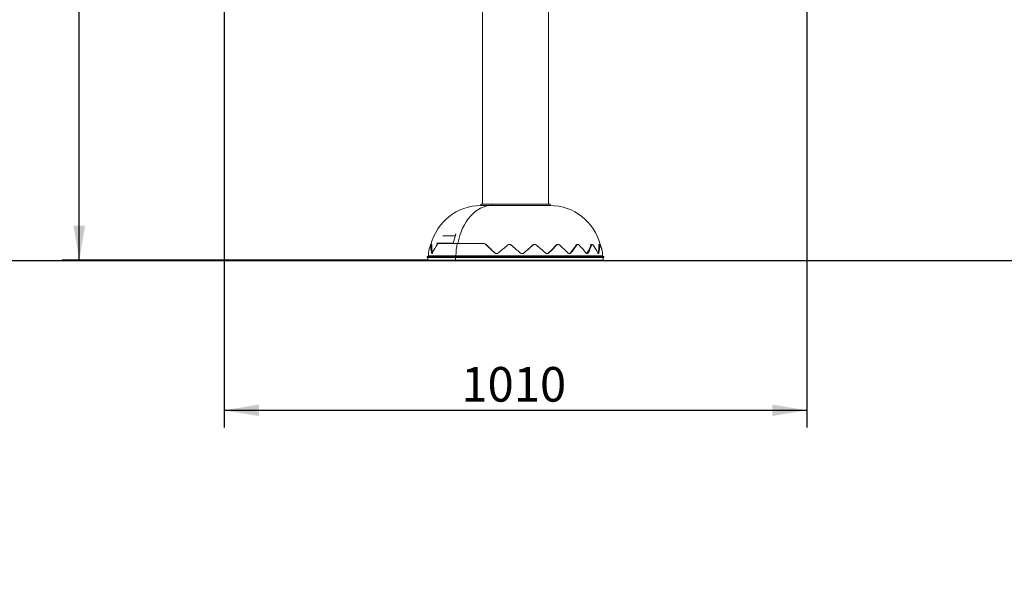
# Model space of a CAD drawing. Units: millimetres. Extents: x 0 to 248, y -14 to 287.
# Drawn here: x 56 to 124, y 164 to 204 of the extents above; entities that cross this region are included whole.
import ezdxf
from ezdxf import colors
from ezdxf.entities.mleader import LeaderData, LeaderLine
from ezdxf.enums import TextEntityAlignment as Align
from ezdxf.lldxf.tags import DXFTag
from ezdxf.math import Vec2, Vec3

# ---------------------------------------------------------------- set-up
doc = ezdxf.new("R2010")
doc.units = ezdxf.units.MM
for name, color, linetype in [('04324', 7, 'Continuous'), ('04328', 7, 'Continuous'), ('Default', 7, 'Continuous'), ('Predeterminado', 7, 'Continuous')]:
    doc.layers.add(name, color=color, linetype=linetype)
doc.styles.add('SEACAD_Arial', font='arial.ttf')
tags = doc.linetypes.add('HIDDEN2', pattern=[4.7625, 3.175, -1.5875]).pattern_tags.tags
tags[6:7] = [DXFTag(74, 4), DXFTag(75, 0), DXFTag(340, '0'), DXFTag(46, 0.0), DXFTag(50, 0.0), DXFTag(44, 0.0), DXFTag(45, 0.0)]
tags[4:5] = [DXFTag(74, 4), DXFTag(75, 0), DXFTag(340, '0'), DXFTag(46, 0.0), DXFTag(50, 0.0), DXFTag(44, 0.0), DXFTag(45, 0.0)]
doc.dimstyles.new('UNE', dxfattribs={"dimtxt": 2.4, "dimasz": 2.4, "dimexe": 1.2, "dimexo": 0, "dimgap": 0.6, "dimtad": 1, "dimdec": 0, "dimlfac": 40, "dimrnd": 10, "dimtxsty": 'SEACAD_Arial', "dimblk1": '_SE_FILLED', "dimblk2": '_SE_FILLED', "dimsah": 1, "dimcen": 1.2, "dimadec": 1, "dimazin": 0, "dimtfac": 0.7, "dimtdec": 4, "dimtmove": 0, "dimatfit": 3, "dimfxl": 1, "dimarcsym": 0})

# ---------------------------------------------------------------- blocks, each defined once
blk = doc.blocks.new('SE1')
at = {"layer": '04324', "color": 7, "linetype": 'Continuous', "lineweight": 18}
for p, q in [((88.091, 191.184), (88.849, 191.184)), ((88.091, 191.184), (88.091, 191.104)), ((88.849, 191.104), (88.849, 191.184)), ((92.892, 191.184), (88.849, 191.184)), ((88.849, 191.184), (88.849, 191.104)), ((92.892, 191.104), (92.892, 191.184)), ((88.091, 191.104), (88.849, 191.104)), ((92.892, 191.104), (88.849, 191.104)), ((85.013, 188.484), (86.16, 188.484)), ((85.151, 188.464), (86.446, 188.464)), ((86.308, 189.004), (85.451, 189.004)), ((86.446, 188.464), (88.301, 188.464)), ((88.301, 188.464), (88.322, 188.464)), ((84.677, 188.398), (84.617, 188.4)), ((90.127, 188.391), (90.122, 188.392)), ((91.799, 188.398), (91.785, 188.397)), ((93.437, 188.399), (93.407, 188.398)), ((94.812, 188.399), (94.768, 188.398)), ((95.809, 188.397), (95.755, 188.396)), ((96.343, 188.397), (96.283, 188.396)), ((84.453, 187.622), (84.372, 187.544)), ((86.304, 187.544), (84.372, 187.544)), ((84.372, 187.544), (84.372, 187.504)), ((86.304, 187.504), (84.372, 187.504)), ((84.412, 187.504), (84.412, 187.304)), ((84.412, 187.304), (86.331, 187.304)), ((86.36, 187.622), (84.453, 187.622)), ((86.36, 187.622), (86.304, 187.544)), ((86.304, 187.544), (86.36, 187.622)), ((86.304, 187.544), (86.304, 187.504)), ((86.304, 187.544), (86.304, 187.544)), ((86.304, 187.544), (96.612, 187.544)), ((86.304, 187.544), (86.304, 187.504)), ((86.304, 187.504), (96.612, 187.504)), ((86.331, 187.304), (86.331, 187.504)), ((86.331, 187.504), (86.331, 187.304)), ((96.572, 187.304), (86.331, 187.304)), ((86.36, 187.622), (96.53, 187.622)), ((96.611, 187.544), (96.53, 187.622)), ((96.572, 187.304), (96.572, 187.504)), ((96.612, 187.504), (96.612, 187.544))]:
    blk.add_line(p, q, dxfattribs=at)
for centre, radius, start, end in [((88.111, 187.504), 3.6, 90.31832, 165.52544), ((92.872, 187.504), 3.6, 14.36421, 89.68168), ((90.815, 187.588), 4.72, 161.0638, 169.30662), ((88.301, 188.3), 0.164, 44.64551, 90.24676), ((88.323, 188.3), 0.164, 44.29033, 90.25278), ((88.091, 187.504), 3.64, 175.55832, 178.13825), ((86.591, 187.606), 2.136, 159.57967, 174.39038), ((86.593, 188.246), 1.972, 176.9379, 192.62794), ((86.646, 188.237), 1.965, 176.72614, 192.36019), ((87.807, 186.459), 3.352, 144.30575, 156.15386), ((98.798, 198.794), 14.679, 224.99516, 228.41472), ((98.468, 198.31), 14.088, 224.61699, 228.14435), ((89.182, 187.958), 0.191, 228.60019, 311.39981), ((89.195, 187.959), 0.191, 228.30733, 274.49528), ((288.263, -45.514), 306.635, 130.29877, 130.45352), ((90.07, 188.2), 0.2, 49.22688, 130.77312), ((90.075, 188.199), 0.2, 48.94149, 74.63113), ((129.04, 232.983), 59.165, 228.96976, 229.76764), ((128.148, 231.501), 57.461, 228.67561, 229.06675), ((90.955, 187.965), 0.199, 229.39477, 310.60523), ((90.951, 187.967), 0.199, 256.5547, 310.89389), ((75.358, 205.954), 24.003, 310.92056, 312.82639), ((75.078, 206.471), 24.581, 310.62896, 312.51367), ((91.803, 188.207), 0.192, 95.61159, 131.93622), ((91.817, 188.208), 0.192, 48.35337, 131.64663), ((66.505, 158.195), 39.454, 48.65598, 49.84969), ((92.688, 187.943), 0.176, 226.79186, 313.20814), ((92.666, 187.944), 0.176, 267.64635, 313.51233), ((86.109, 194.807), 9.668, 313.68893, 318.0888), ((86.028, 194.991), 9.873, 313.37306, 317.73531), ((84.879, 178.625), 13.037, 44.8172, 48.24502), ((90.579, 190.974), 4.875, 319.63958, 327.43298), ((90.57, 191.05), 4.961, 319.29762, 327.04515), ((90.322, 183.95), 6.359, 37.42411, 43.79495), ((93.078, 189.198), 2.763, 329.99057, 342.10584), ((93.109, 189.227), 2.794, 329.64097, 341.73679), ((93.073, 186.35), 3.445, 25.16218, 35.51502), ((94.285, 188.3), 1.988, 345.92658, 1.42722), ((94.337, 188.309), 1.996, 345.64589, 1.19745), ((94.339, 187.531), 2.194, 7.43097, 21.9534), ((94.392, 187.606), 2.136, 5.60962, 20.42033), ((92.892, 187.504), 3.64, 1.86175, 4.43058)]:
    blk.add_arc(centre, radius, start, end, dxfattribs=at)
for centre, major_axis, start_param, end_param in [((88.863, 187.504), (0, 3.6), 0.005556, 1.30088), ((88.863, 187.504), (0, 3.6), 0.005556, 1.30088), ((88.849, 187.504), (0, 3.64), 1.303903, 1.538303), ((88.849, 187.504), (0, 3.64), 1.303903, 1.538303)]:
    blk.add_ellipse(centre, major_axis=major_axis, ratio=0.684295, start_param=start_param, end_param=end_param, dxfattribs=at)
for points, knots in [([(85.151, 188.464), (85.146, 188.464), (85.141, 188.463), (85.13, 188.459), (85.124, 188.456), (85.113, 188.447), (85.107, 188.442), (85.096, 188.43), (85.09, 188.423), (85.085, 188.415)], [0, 0, 0, 0, 0.25, 0.25, 0.5, 0.5, 0.75, 0.75, 1, 1, 1, 1]), ([(86.326, 189.048), (86.325, 189.053), (86.324, 189.058), (86.324, 189.07), (86.326, 189.076), (86.331, 189.09), (86.334, 189.096), (86.341, 189.109), (86.346, 189.115), (86.351, 189.12)], [0.0748644, 0.0748644, 0.0748644, 0.0748644, 0.25, 0.25, 0.5, 0.5, 0.75, 0.75, 1, 1, 1, 1]), ([(84.465, 187.815), (84.464, 187.807), (84.463, 187.8), (84.463, 187.791), (84.462, 187.788), (84.462, 187.785)], [0, 0, 0, 0, 0.125, 0.125, 0.1997354, 0.1997354, 0.1997354, 0.1997354]), ([(84.624, 188.351), (84.624, 188.359), (84.625, 188.366), (84.624, 188.378), (84.624, 188.383), (84.623, 188.391), (84.622, 188.394), (84.62, 188.399), (84.618, 188.4), (84.615, 188.4), (84.613, 188.399), (84.609, 188.394), (84.607, 188.391), (84.602, 188.383), (84.6, 188.378), (84.594, 188.366), (84.592, 188.359), (84.589, 188.351)], [0, 0, 0, 0, 0.125, 0.125, 0.25, 0.25, 0.375, 0.375, 0.5, 0.5, 0.625, 0.625, 0.75, 0.75, 0.875, 0.875, 1, 1, 1, 1]), ([(84.741, 187.815), (84.738, 187.807), (84.734, 187.8), (84.728, 187.788), (84.724, 187.783), (84.717, 187.775), (84.714, 187.772), (84.707, 187.768), (84.703, 187.767), (84.697, 187.767), (84.694, 187.768), (84.688, 187.772), (84.685, 187.775), (84.679, 187.783), (84.677, 187.788), (84.672, 187.8), (84.67, 187.807), (84.669, 187.815)], [0, 0, 0, 0, 0.125, 0.125, 0.25, 0.25, 0.375, 0.375, 0.5, 0.5, 0.625, 0.625, 0.75, 0.75, 0.875, 0.875, 1, 1, 1, 1]), ([(84.677, 188.398), (84.679, 188.398), (84.68, 188.397), (84.682, 188.393), (84.683, 188.39), (84.684, 188.382), (84.685, 188.376), (84.685, 188.364), (84.685, 188.357), (84.684, 188.349)], [0.5016042, 0.5016042, 0.5016042, 0.5016042, 0.625, 0.625, 0.75, 0.75, 0.875, 0.875, 1, 1, 1, 1]), ([(93.304, 188.349), (93.311, 188.357), (93.318, 188.364), (93.335, 188.376), (93.344, 188.382), (93.362, 188.39), (93.372, 188.393), (93.39, 188.397), (93.398, 188.398), (93.407, 188.398)], [0, 0, 0, 0, 0.125, 0.125, 0.25, 0.25, 0.375, 0.375, 0.4768642, 0.4768642, 0.4768642, 0.4768642]), ([(93.562, 188.351), (93.553, 188.359), (93.544, 188.366), (93.525, 188.378), (93.515, 188.383), (93.495, 188.391), (93.485, 188.394), (93.464, 188.399), (93.453, 188.4), (93.433, 188.4), (93.423, 188.399), (93.403, 188.394), (93.393, 188.391), (93.375, 188.383), (93.366, 188.378), (93.35, 188.366), (93.342, 188.359), (93.335, 188.351)], [0, 0, 0, 0, 0.125, 0.125, 0.25, 0.25, 0.375, 0.375, 0.5, 0.5, 0.625, 0.625, 0.75, 0.75, 0.875, 0.875, 1, 1, 1, 1]), ([(94.331, 187.815), (94.324, 187.807), (94.317, 187.8), (94.302, 187.788), (94.294, 187.783), (94.277, 187.775), (94.269, 187.772), (94.251, 187.768), (94.242, 187.767), (94.223, 187.767), (94.214, 187.768), (94.196, 187.772), (94.186, 187.775), (94.169, 187.783), (94.16, 187.788), (94.143, 187.8), (94.135, 187.807), (94.128, 187.815)], [0, 0, 0, 0, 0.125, 0.125, 0.25, 0.25, 0.375, 0.375, 0.5, 0.5, 0.625, 0.625, 0.75, 0.75, 0.875, 0.875, 1, 1, 1, 1]), ([(94.191, 187.768), (94.193, 187.768), (94.194, 187.768), (94.204, 187.768), (94.214, 187.769), (94.232, 187.773), (94.24, 187.776), (94.257, 187.785), (94.265, 187.79), (94.28, 187.802), (94.288, 187.809), (94.294, 187.816)], [0.4831471, 0.4831471, 0.4831471, 0.4831471, 0.5, 0.5, 0.625, 0.625, 0.75, 0.75, 0.875, 0.875, 1, 1, 1, 1]), ([(94.688, 188.349), (94.693, 188.357), (94.698, 188.364), (94.71, 188.376), (94.717, 188.382), (94.731, 188.39), (94.738, 188.393), (94.753, 188.397), (94.76, 188.398), (94.768, 188.398)], [0, 0, 0, 0, 0.125, 0.125, 0.25, 0.25, 0.375, 0.375, 0.4874757, 0.4874757, 0.4874757, 0.4874757]), ([(94.912, 188.351), (94.904, 188.359), (94.897, 188.366), (94.881, 188.378), (94.873, 188.383), (94.856, 188.391), (94.848, 188.394), (94.831, 188.399), (94.823, 188.4), (94.806, 188.4), (94.799, 188.399), (94.783, 188.394), (94.776, 188.391), (94.762, 188.383), (94.755, 188.378), (94.743, 188.366), (94.738, 188.359), (94.733, 188.351)], [0, 0, 0, 0, 0.125, 0.125, 0.25, 0.25, 0.375, 0.375, 0.5, 0.5, 0.625, 0.625, 0.75, 0.75, 0.875, 0.875, 1, 1, 1, 1]), ([(95.519, 187.815), (95.515, 187.807), (95.51, 187.8), (95.5, 187.788), (95.494, 187.783), (95.482, 187.775), (95.476, 187.772), (95.463, 187.768), (95.457, 187.767), (95.443, 187.767), (95.436, 187.768), (95.423, 187.772), (95.416, 187.775), (95.403, 187.783), (95.396, 187.788), (95.384, 187.8), (95.378, 187.807), (95.372, 187.815)], [0, 0, 0, 0, 0.125, 0.125, 0.25, 0.25, 0.375, 0.375, 0.5, 0.5, 0.625, 0.625, 0.75, 0.75, 0.875, 0.875, 1, 1, 1, 1]), ([(95.423, 187.772), (95.428, 187.774), (95.434, 187.777), (95.445, 187.785), (95.45, 187.79), (95.461, 187.802), (95.466, 187.809), (95.47, 187.816)], [0.6419787, 0.6419787, 0.6419787, 0.6419787, 0.75, 0.75, 0.875, 0.875, 1, 1, 1, 1]), ([(95.707, 188.349), (95.709, 188.357), (95.712, 188.364), (95.719, 188.376), (95.723, 188.382), (95.731, 188.39), (95.735, 188.393), (95.745, 188.397), (95.75, 188.398), (95.755, 188.398)], [0, 0, 0, 0, 0.125, 0.125, 0.25, 0.25, 0.375, 0.375, 0.4937114, 0.4937114, 0.4937114, 0.4937114]), ([(95.877, 188.351), (95.872, 188.359), (95.866, 188.366), (95.855, 188.378), (95.849, 188.383), (95.838, 188.391), (95.832, 188.394), (95.821, 188.399), (95.815, 188.4), (95.805, 188.4), (95.8, 188.399), (95.79, 188.394), (95.786, 188.391), (95.778, 188.383), (95.774, 188.378), (95.767, 188.366), (95.764, 188.359), (95.762, 188.351)], [0, 0, 0, 0, 0.125, 0.125, 0.25, 0.25, 0.375, 0.375, 0.5, 0.5, 0.625, 0.625, 0.75, 0.75, 0.875, 0.875, 1, 1, 1, 1]), ([(96.27, 187.815), (96.268, 187.807), (96.266, 187.8), (96.261, 187.788), (96.258, 187.783), (96.253, 187.775), (96.249, 187.772), (96.243, 187.768), (96.239, 187.767), (96.232, 187.767), (96.228, 187.768), (96.221, 187.772), (96.217, 187.775), (96.21, 187.783), (96.206, 187.788), (96.198, 187.8), (96.195, 187.807), (96.191, 187.815)], [0, 0, 0, 0, 0.125, 0.125, 0.25, 0.25, 0.375, 0.375, 0.5, 0.5, 0.625, 0.625, 0.75, 0.75, 0.875, 0.875, 1, 1, 1, 1]), ([(96.205, 187.792), (96.205, 187.793), (96.206, 187.794), (96.209, 187.802), (96.211, 187.809), (96.213, 187.816)], [0.8453964, 0.8453964, 0.8453964, 0.8453964, 0.875, 0.875, 1, 1, 1, 1]), ([(96.272, 188.349), (96.272, 188.357), (96.272, 188.364), (96.273, 188.376), (96.273, 188.382), (96.275, 188.39), (96.276, 188.393), (96.279, 188.397), (96.281, 188.398), (96.283, 188.398)], [0, 0, 0, 0, 0.125, 0.125, 0.25, 0.25, 0.375, 0.375, 0.4983075, 0.4983075, 0.4983075, 0.4983075]), ([(96.374, 188.351), (96.371, 188.359), (96.368, 188.366), (96.362, 188.378), (96.359, 188.383), (96.354, 188.391), (96.352, 188.394), (96.347, 188.399), (96.345, 188.4), (96.341, 188.4), (96.339, 188.399), (96.336, 188.394), (96.335, 188.391), (96.333, 188.383), (96.333, 188.378), (96.332, 188.366), (96.332, 188.359), (96.332, 188.351)], [0, 0, 0, 0, 0.125, 0.125, 0.25, 0.25, 0.375, 0.375, 0.5, 0.5, 0.625, 0.625, 0.75, 0.75, 0.875, 0.875, 1, 1, 1, 1]), ([(96.366, 188.4), (96.366, 188.4), (96.366, 188.4), (96.368, 188.4), (96.37, 188.399), (96.374, 188.394), (96.376, 188.391), (96.381, 188.383), (96.383, 188.378), (96.389, 188.366), (96.391, 188.359), (96.394, 188.351)], [0.4988287, 0.4988287, 0.4988287, 0.4988287, 0.5, 0.5, 0.625, 0.625, 0.75, 0.75, 0.875, 0.875, 1, 1, 1, 1]), ([(96.521, 187.784), (96.521, 187.782), (96.521, 187.781), (96.522, 187.775), (96.522, 187.772), (96.522, 187.768), (96.522, 187.767), (96.522, 187.767), (96.521, 187.768), (96.521, 187.772), (96.52, 187.775), (96.519, 187.783), (96.518, 187.788), (96.517, 187.8), (96.516, 187.807), (96.515, 187.815)], [0.2023274, 0.2023274, 0.2023274, 0.2023274, 0.25, 0.25, 0.375, 0.375, 0.5, 0.5, 0.625, 0.625, 0.75, 0.75, 0.875, 0.875, 1, 1, 1, 1])]:
    blk.add_open_spline(points, degree=3, knots=knots, dxfattribs=at)
at = {"layer": '04328', "color": 7, "linetype": 'Continuous', "lineweight": 18}
for p, q in [((88.212, 224.258), (88.212, 191.184)), ((92.772, 191.184), (92.772, 224.259))]:
    blk.add_line(p, q, dxfattribs=at)
blk = doc.blocks.new('DMBLK183')
at = {"layer": 'Default', "linetype": 'Continuous', "lineweight": 25}
for points in [[(59.842, 239.992), (60.642, 239.992), (60.242, 242.392)], [(59.842, 189.704), (60.242, 187.304), (60.642, 189.704)]]:
    blk.add_hatch(color=7, dxfattribs=at).paths.add_polyline_path(points)
at = {"layer": 'Default', "color": 7, "linetype": 'Continuous', "lineweight": 25}
for p, q in [((79.092, 242.392), (59.042, 242.392)), ((60.242, 187.304), (60.242, 242.392)), ((84.412, 187.304), (59.042, 187.304))]:
    blk.add_line(p, q, dxfattribs=at)
at = {"layer": 'Default', "color": 7, "linetype": 'Continuous', "lineweight": 25, "style": 'SEACAD_Arial'}
blk.add_text('1380', height=2.4, rotation=90, dxfattribs=at).set_placement((57.242, 211.091), align=Align.TOP_LEFT)
blk = doc.blocks.new('_SE_FILLED')
at = {"color": 0}
blk.add_line((0, 0), (-1, 0), dxfattribs=at)
blk.add_solid([(0, 0), (-1, -0.1665), (-1, 0.1665), (0, 0)], dxfattribs=at)
blk = doc.blocks.new('DMBLK184')
at = {"layer": 'Default', "linetype": 'Continuous', "lineweight": 25}
for points in [[(72.695, 176.502), (72.695, 177.302), (70.295, 176.902)], [(108.289, 176.502), (110.689, 176.902), (108.289, 177.302)]]:
    blk.add_hatch(color=7, dxfattribs=at).paths.add_polyline_path(points)
at = {"layer": 'Default', "color": 7, "linetype": 'Continuous', "lineweight": 25}
for p, q in [((70.295, 235.96), (70.295, 175.702)), ((110.689, 235.987), (110.689, 175.702)), ((70.295, 176.902), (110.689, 176.902))]:
    blk.add_line(p, q, dxfattribs=at)
at = {"layer": 'Default', "color": 7, "linetype": 'Continuous', "lineweight": 25, "style": 'SEACAD_Arial'}
blk.add_text('1010', height=2.4, dxfattribs=at).set_placement((86.736, 179.902), align=Align.TOP_LEFT)
blk = doc.blocks.new('_DOT')
at = {"color": 0, "linetype": 'ByBlock', "lineweight": -2}
blk.add_line((-0.5, 0), (-1, 0), dxfattribs=at)
at = {"color": 0, "linetype": 'ByBlock', "const_width": 0.5}
blk.add_lwpolyline([(-0.25, 0, 1), (0.25, 0, 1)], format="xyb", close=True, dxfattribs=at)
blk = doc.blocks.new('_BLANK')

msp = doc.modelspace()

# ---------------------------------------------------------------- linework, layer by layer
at = {"layer": 'Predeterminado', "color": 7, "linetype": 'HIDDEN2', "lineweight": 25}
msp.add_line((32.49551, 187.29648), (191.61716, 187.29829), dxfattribs=at)

# ---------------------------------------------------------------- block references
at = {"layer": 'Default'}
msp.add_blockref('SE1', (0, 0), dxfattribs=at)

# ---------------------------------------------------------------- dimensions: what is measured, and where the dimension line sits
at = {"layer": 'Default', "color": 7, "linetype": 'Continuous', "lineweight": 25}
for base, p1, p2, angle, override, picture, middle, dimtype in [((60.24245, 242.39163), (84.41158, 187.30422), (79.09159, 242.39163), 90, {"dimlfac": 25}, 'DMBLK183', (60.24245, 214.84793), 160), ((70.29524, 176.90249), (70.29524, 235.96003), (110.68908, 235.9873), 0.03868, {"dimlfac": 25, "dimrnd": 0, "dimtdec": 3}, 'DMBLK184', (90.49216, 176.90249), 161)]:
    dim = msp.add_linear_dim(base=base, p1=p1, p2=p2, angle=angle, text='\\A1;<>', dimstyle='UNE', override=override, dxfattribs=at)
    dim.commit()
    dim.dimension.update_dxf_attribs({"geometry": picture, "text_midpoint": middle, "dimtype": dimtype})

# ---------------------------------------------------------------- leaders
ml = msp.add_multileader_mtext('Standard', dxfattribs=at)
ml.set_content('{\\pxsm0.9;\\fCircular Std Book|b0||i0||c0|p34;\\W1.;VOLANTES | VOLANTS | WHEELS | VOLANTES\\P}', color=256)
ml.set_leader_properties()
ml.set_arrow_properties(name='_BLANK')
ml.build(insert=Vec2(0, 0))
ml.multileader.update_dxf_attribs({"leader_type": 0, "dogleg_length": 0, "arrow_head_size": 2.5})
ctx = ml.context
ctx.base_point, ctx.char_height, ctx.arrow_head_size, ctx.landing_gap_size = Vec3(116.1023, 259.95141), 2.5, 2.5, 0.875
ctx.text_align_type = 2
notes = []
notes.append((ctx, [(0, (0, 0, 0), (0, 0), (1, 0), 1, [])]))
ctx.mtext.insert, ctx.mtext.alignment = Vec3(193.5148, 261.46266), 3
at = {"layer": 'Predeterminado', "color": 7, "linetype": 'Continuous', "lineweight": 35}
ml = msp.add_multileader_mtext('Standard', dxfattribs=at)
ml.set_content('{\\pxsm0.9;\\fCircular Std Bold|b1||i0||c0|p34;\\W1.;Wheels\\P}', color=256)
ml.set_leader_properties()
ml.set_arrow_properties(name='DOT')
ml.build(insert=Vec2(0, 0))
ml.multileader.update_dxf_attribs({"leader_type": 0, "dogleg_length": 0, "arrow_head_size": 6})
ctx = ml.context
ctx.base_point, ctx.char_height, ctx.arrow_head_size, ctx.landing_gap_size = Vec3(92.80429, 278.89399), 6, 6, 2.1
ctx.text_align_type = 1
notes.append((ctx, [(0, (0, 0, 0), (0, 0), (1, 0), 1, [])]))
ctx.mtext.insert, ctx.mtext.alignment = Vec3(109.20129, 281.95699), 2
ml = msp.add_multileader_mtext('Standard', dxfattribs=at)
ml.set_content('{\\pxsm0.9;\\fCircular Std Book|b0||i0||c0|p34;\\W1.;JSA005N\\P}', color=256)
ml.set_leader_properties()
ml.set_arrow_properties(name='DOT')
ml.build(insert=Vec2(0, 0))
ml.multileader.update_dxf_attribs({"leader_type": 0, "dogleg_length": 0, "arrow_head_size": 3})
ctx = ml.context
ctx.base_point, ctx.char_height, ctx.arrow_head_size, ctx.landing_gap_size = Vec3(108.00999, 272.92015), 3, 3, 1.05
notes.append((ctx, [(0, (0, 0, 0), (0, 0), (1, 0), 1, [])]))
ctx.mtext.insert = Vec3(110.00999, 274.45465)
for ctx, leaders in notes:
    for number, flags, end, landing, length, lines in leaders:
        leader = LeaderData()
        leader.index, (leader.has_last_leader_line, leader.has_dogleg_vector, leader.attachment_direction) = number, flags
        leader.last_leader_point, leader.dogleg_vector, leader.dogleg_length = Vec3(end), Vec3(landing), length
        for number, points, colour, breaks in lines:
            line = LeaderLine()
            line.index, line.vertices, line.color, line.breaks = number, Vec3.list(points), colors.encode_raw_color(colour), breaks
            leader.lines.append(line)
        ctx.leaders.append(leader)

doc.saveas('drawing.dxf')
